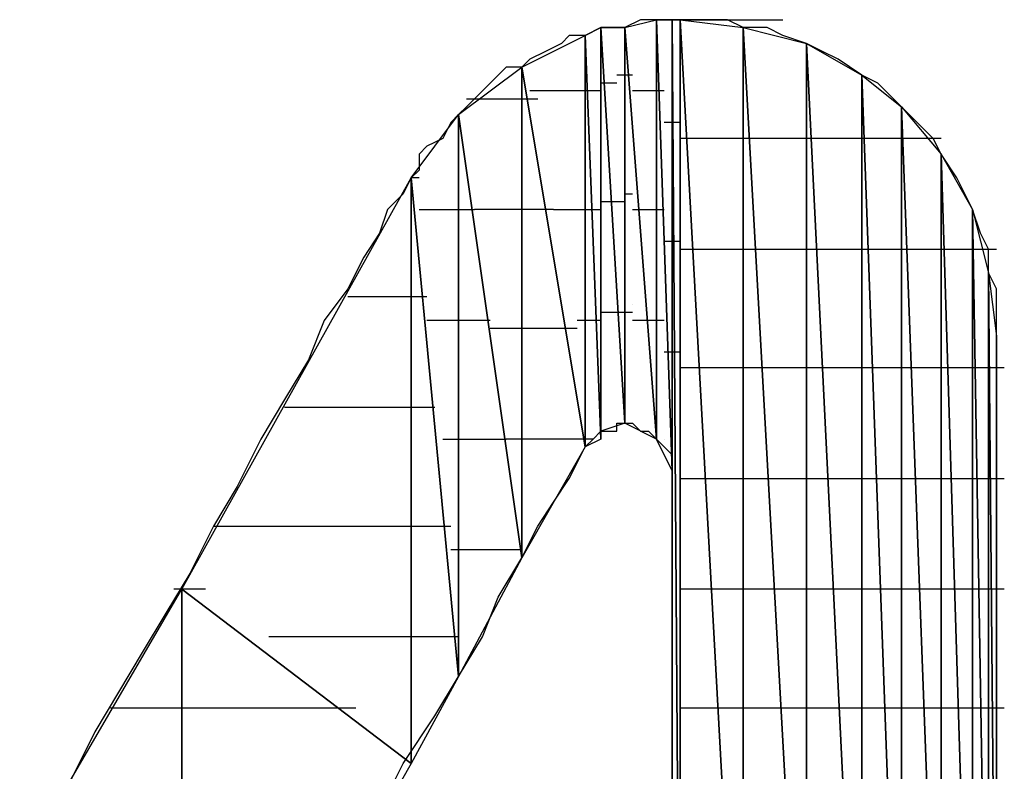
# Model space of a CAD drawing. Units: inches. Extents: x -3.6 to 3.61, y -2.69 to 2.92.
# Drawn here: x -3.25 to -3.16, y -2.05 to -1.98 of the extents above; entities that cross this region are included whole.
import ezdxf

# ---------------------------------------------------------------- set-up
doc = ezdxf.new("R2010")
doc.units = ezdxf.units.IN
doc.header["$MEASUREMENT"] = 0
doc.layers.add('Layer 1', color=7, linetype='Continuous')

msp = doc.modelspace()

# ---------------------------------------------------------------- linework, layer by layer
at = {"layer": 'Layer 1', "lineweight": 25}
for points in [[(-3.193055, -1.985417), (-3.193055, -1.985417), (-3.190276, -1.98472), (-3.190276, -1.98472)], [(-3.191665, -1.98472), (-3.191665, -1.98472), (-3.193055, -1.985417), (-3.193055, -1.985417)], [(-3.190276, -1.98472), (-3.190276, -1.98472), (-3.191665, -1.98472), (-3.191665, -1.98472)], [(-3.190276, -1.98472), (-3.190276, -1.98472), (-3.190276, -2.021528), (-3.190276, -2.021528)], [(-3.190276, -2.021528), (-3.190276, -2.021528), (-3.190276, -1.98472), (-3.190276, -1.98472)], [(-3.190276, -1.98472), (-3.190276, -1.98472), (-3.18889, -2.024307), (-3.18889, -2.024307)], [(-3.18889, -2.024307), (-3.18889, -2.024307), (-3.190276, -1.98472), (-3.190276, -1.98472)], [(-3.190276, -1.98472), (-3.190276, -1.98472), (-3.18889, -1.98472), (-3.18889, -1.98472)], [(-3.189583, -1.98472), (-3.189583, -1.98472), (-3.190276, -1.98472), (-3.190276, -1.98472)], [(-3.188193, -1.98472), (-3.188193, -1.98472), (-3.189583, -1.98472), (-3.189583, -1.98472)], [(-3.18889, -1.98472), (-3.18889, -1.98472), (-3.18889, -2.024307), (-3.18889, -2.024307)], [(-3.18889, -2.085417), (-3.18889, -2.085417), (-3.18889, -1.98472), (-3.18889, -1.98472)], [(-3.18889, -1.98472), (-3.18889, -1.98472), (-3.188193, -2.085417), (-3.188193, -2.085417)], [(-3.188193, -2.085417), (-3.188193, -2.085417), (-3.18889, -1.98472), (-3.18889, -1.98472)], [(-3.18889, -1.98472), (-3.18889, -1.98472), (-3.188193, -1.98472), (-3.188193, -1.98472)], [(-3.188193, -1.98472), (-3.188193, -1.98472), (-3.1875, -1.98472), (-3.1875, -1.98472)], [(-3.188193, -1.98472), (-3.188193, -1.98472), (-3.188193, -2.085417), (-3.188193, -2.085417)], [(-3.188193, -2.085417), (-3.188193, -2.085417), (-3.188193, -1.98472), (-3.188193, -1.98472)], [(-3.188193, -1.98472), (-3.188193, -1.98472), (-3.182638, -2.085417), (-3.182638, -2.085417)], [(-3.182638, -2.085417), (-3.182638, -2.085417), (-3.188193, -1.98472), (-3.188193, -1.98472)], [(-3.188193, -1.98472), (-3.188193, -1.98472), (-3.182638, -1.985417), (-3.182638, -1.985417)], [(-3.18611, -1.98472), (-3.18611, -1.98472), (-3.188193, -1.98472), (-3.188193, -1.98472)], [(-3.1875, -1.98472), (-3.1875, -1.98472), (-3.1875, -1.98472), (-3.1875, -1.98472)], [(-3.1875, -1.98472), (-3.1875, -1.98472), (-3.186807, -1.98472), (-3.186807, -1.98472)], [(-3.186807, -1.98472), (-3.186807, -1.98472), (-3.181945, -1.98472), (-3.181945, -1.98472)], [(-3.184028, -1.98472), (-3.184028, -1.98472), (-3.18611, -1.98472), (-3.18611, -1.98472)], [(-3.182638, -1.985417), (-3.182638, -1.985417), (-3.184028, -1.98472), (-3.184028, -1.98472)], [(-3.181945, -1.98472), (-3.181945, -1.98472), (-3.181248, -1.98472), (-3.181248, -1.98472)], [(-3.181248, -1.98472), (-3.181248, -1.98472), (-3.179165, -1.98472), (-3.179165, -1.98472)], [(-3.196528, -1.98611), (-3.196528, -1.98611), (-3.195138, -1.985417), (-3.195138, -1.985417)], [(-3.195138, -1.985417), (-3.195138, -1.985417), (-3.196528, -1.98611), (-3.196528, -1.98611)], [(-3.195138, -1.985417), (-3.195138, -1.985417), (-3.195138, -2.021528), (-3.195138, -2.021528)], [(-3.195138, -2.021528), (-3.195138, -2.021528), (-3.195138, -1.985417), (-3.195138, -1.985417)], [(-3.195138, -1.985417), (-3.195138, -1.985417), (-3.195138, -2.020835), (-3.195138, -2.020835)], [(-3.195138, -2.020835), (-3.195138, -2.020835), (-3.195138, -1.985417), (-3.195138, -1.985417)], [(-3.195138, -1.985417), (-3.195138, -1.985417), (-3.195138, -1.985417), (-3.195138, -1.985417)], [(-3.195138, -1.985417), (-3.195138, -1.985417), (-3.195138, -2.020835), (-3.195138, -2.020835)], [(-3.195138, -2.020835), (-3.195138, -2.020835), (-3.195138, -1.985417), (-3.195138, -1.985417)], [(-3.195138, -1.985417), (-3.195138, -1.985417), (-3.193055, -2.020138), (-3.193055, -2.020138)], [(-3.193055, -2.020138), (-3.193055, -2.020138), (-3.195138, -1.985417), (-3.195138, -1.985417)], [(-3.195138, -1.985417), (-3.195138, -1.985417), (-3.193055, -1.985417), (-3.193055, -1.985417)], [(-3.194445, -1.985417), (-3.194445, -1.985417), (-3.195138, -1.985417), (-3.195138, -1.985417)], [(-3.193055, -1.985417), (-3.193055, -1.985417), (-3.194445, -1.985417), (-3.194445, -1.985417)], [(-3.193055, -1.985417), (-3.193055, -1.985417), (-3.193055, -2.020138), (-3.193055, -2.020138)], [(-3.193055, -2.020138), (-3.193055, -2.020138), (-3.193055, -1.985417), (-3.193055, -1.985417)], [(-3.193055, -1.985417), (-3.193055, -1.985417), (-3.190276, -2.021528), (-3.190276, -2.021528)], [(-3.190276, -2.021528), (-3.190276, -2.021528), (-3.193055, -1.985417), (-3.193055, -1.985417)], [(-3.182638, -1.985417), (-3.182638, -1.985417), (-3.182638, -2.085417), (-3.182638, -2.085417)], [(-3.182638, -2.085417), (-3.182638, -2.085417), (-3.182638, -1.985417), (-3.182638, -1.985417)], [(-3.182638, -1.985417), (-3.182638, -1.985417), (-3.177083, -2.085417), (-3.177083, -2.085417)], [(-3.177083, -2.085417), (-3.177083, -2.085417), (-3.182638, -1.985417), (-3.182638, -1.985417)], [(-3.182638, -1.985417), (-3.182638, -1.985417), (-3.177083, -1.986807), (-3.177083, -1.986807)], [(-3.180555, -1.985417), (-3.180555, -1.985417), (-3.182638, -1.985417), (-3.182638, -1.985417)], [(-3.179165, -1.98611), (-3.179165, -1.98611), (-3.180555, -1.985417), (-3.180555, -1.985417)], [(-3.202083, -1.98889), (-3.202083, -1.98889), (-3.196528, -1.98611), (-3.196528, -1.98611)], [(-3.19861, -1.986807), (-3.19861, -1.986807), (-3.2, -1.9875), (-3.2, -1.9875)], [(-3.197917, -1.98611), (-3.197917, -1.98611), (-3.19861, -1.986807), (-3.19861, -1.986807)], [(-3.196528, -1.98611), (-3.196528, -1.98611), (-3.197917, -1.98611), (-3.197917, -1.98611)], [(-3.196528, -1.98611), (-3.196528, -1.98611), (-3.196528, -2.02222), (-3.196528, -2.02222)], [(-3.196528, -2.02222), (-3.196528, -2.02222), (-3.196528, -1.98611), (-3.196528, -1.98611)], [(-3.196528, -1.98611), (-3.196528, -1.98611), (-3.195138, -2.021528), (-3.195138, -2.021528)], [(-3.195138, -2.021528), (-3.195138, -2.021528), (-3.196528, -1.98611), (-3.196528, -1.98611)], [(-3.177083, -1.986807), (-3.177083, -1.986807), (-3.179165, -1.98611), (-3.179165, -1.98611)], [(-3.177083, -1.986807), (-3.177083, -1.986807), (-3.177083, -2.085417), (-3.177083, -2.085417)], [(-3.177083, -2.085417), (-3.177083, -2.085417), (-3.177083, -1.986807), (-3.177083, -1.986807)], [(-3.177083, -1.986807), (-3.177083, -1.986807), (-3.17222, -2.085417), (-3.17222, -2.085417)], [(-3.17222, -2.085417), (-3.17222, -2.085417), (-3.177083, -1.986807), (-3.177083, -1.986807)], [(-3.177083, -1.986807), (-3.177083, -1.986807), (-3.17222, -1.989583), (-3.17222, -1.989583)], [(-3.175693, -1.9875), (-3.175693, -1.9875), (-3.177083, -1.986807), (-3.177083, -1.986807)], [(-3.2, -1.9875), (-3.2, -1.9875), (-3.20139, -1.988193), (-3.20139, -1.988193)], [(-3.174307, -1.988193), (-3.174307, -1.988193), (-3.175693, -1.9875), (-3.175693, -1.9875)], [(-3.20139, -1.988193), (-3.20139, -1.988193), (-3.202083, -1.98889), (-3.202083, -1.98889)], [(-3.17222, -1.989583), (-3.17222, -1.989583), (-3.174307, -1.988193), (-3.174307, -1.988193)], [(-3.207638, -1.993055), (-3.207638, -1.993055), (-3.202083, -1.98889), (-3.202083, -1.98889)], [(-3.203472, -1.98889), (-3.203472, -1.98889), (-3.204165, -1.989583), (-3.204165, -1.989583)], [(-3.202083, -1.98889), (-3.202083, -1.98889), (-3.203472, -1.98889), (-3.203472, -1.98889)], [(-3.202083, -1.98889), (-3.202083, -1.98889), (-3.202083, -2.031945), (-3.202083, -2.031945)], [(-3.202083, -2.031945), (-3.202083, -2.031945), (-3.202083, -1.98889), (-3.202083, -1.98889)], [(-3.202083, -1.98889), (-3.202083, -1.98889), (-3.196528, -2.02222), (-3.196528, -2.02222)], [(-3.196528, -2.02222), (-3.196528, -2.02222), (-3.202083, -1.98889), (-3.202083, -1.98889)], [(-3.204862, -1.99028), (-3.204862, -1.99028), (-3.206248, -1.991665), (-3.206248, -1.991665)], [(-3.204165, -1.989583), (-3.204165, -1.989583), (-3.204862, -1.99028), (-3.204862, -1.99028)], [(-3.195138, -1.99028), (-3.195138, -1.99028), (-3.195138, -1.99028), (-3.195138, -1.99028)], [(-3.194445, -1.99028), (-3.194445, -1.99028), (-3.195138, -1.99028), (-3.195138, -1.99028)], [(-3.194445, -1.99028), (-3.194445, -1.99028), (-3.194445, -1.99028), (-3.194445, -1.99028)], [(-3.193748, -1.99028), (-3.193748, -1.99028), (-3.194445, -1.99028), (-3.194445, -1.99028)], [(-3.192362, -1.989583), (-3.192362, -1.989583), (-3.193748, -1.989583), (-3.193748, -1.989583)], [(-3.17222, -1.989583), (-3.17222, -1.989583), (-3.17222, -2.085417), (-3.17222, -2.085417)], [(-3.17222, -2.085417), (-3.17222, -2.085417), (-3.17222, -1.989583), (-3.17222, -1.989583)], [(-3.17222, -1.989583), (-3.17222, -1.989583), (-3.168748, -2.085417), (-3.168748, -2.085417)], [(-3.168748, -2.085417), (-3.168748, -2.085417), (-3.17222, -1.989583), (-3.17222, -1.989583)], [(-3.17222, -1.989583), (-3.17222, -1.989583), (-3.168748, -1.992362), (-3.168748, -1.992362)], [(-3.170835, -1.99028), (-3.170835, -1.99028), (-3.17222, -1.989583), (-3.17222, -1.989583)], [(-3.169445, -1.991665), (-3.169445, -1.991665), (-3.170835, -1.99028), (-3.170835, -1.99028)], [(-3.195835, -1.990972), (-3.195835, -1.990972), (-3.20139, -1.990972), (-3.20139, -1.990972)], [(-3.195138, -1.990972), (-3.195138, -1.990972), (-3.195835, -1.990972), (-3.195835, -1.990972)], [(-3.191665, -1.990972), (-3.191665, -1.990972), (-3.192362, -1.990972), (-3.192362, -1.990972)], [(-3.189583, -1.990972), (-3.189583, -1.990972), (-3.191665, -1.990972), (-3.191665, -1.990972)], [(-3.206945, -1.991665), (-3.206945, -1.991665), (-3.202083, -1.991665), (-3.202083, -1.991665)], [(-3.206248, -1.991665), (-3.206248, -1.991665), (-3.206945, -1.992362), (-3.206945, -1.992362)], [(-3.202083, -1.991665), (-3.202083, -1.991665), (-3.200693, -1.991665), (-3.200693, -1.991665)], [(-3.168748, -1.992362), (-3.168748, -1.992362), (-3.169445, -1.991665), (-3.169445, -1.991665)], [(-3.206945, -1.992362), (-3.206945, -1.992362), (-3.207638, -1.993055), (-3.207638, -1.993055)], [(-3.168748, -1.992362), (-3.168748, -1.992362), (-3.168748, -2.085417), (-3.168748, -2.085417)], [(-3.168748, -2.085417), (-3.168748, -2.085417), (-3.168748, -1.992362), (-3.168748, -1.992362)], [(-3.168748, -1.992362), (-3.168748, -1.992362), (-3.165276, -2.085417), (-3.165276, -2.085417)], [(-3.165276, -2.085417), (-3.165276, -2.085417), (-3.168748, -1.992362), (-3.168748, -1.992362)], [(-3.168748, -1.992362), (-3.168748, -1.992362), (-3.165276, -1.996528), (-3.165276, -1.996528)], [(-3.167362, -1.993748), (-3.167362, -1.993748), (-3.168748, -1.992362), (-3.168748, -1.992362)], [(-3.211807, -1.99861), (-3.211807, -1.99861), (-3.207638, -1.993055), (-3.207638, -1.993055)], [(-3.208335, -1.993748), (-3.208335, -1.993748), (-3.209028, -1.995138), (-3.209028, -1.995138)], [(-3.207638, -1.993055), (-3.207638, -1.993055), (-3.208335, -1.993748), (-3.208335, -1.993748)], [(-3.207638, -1.993055), (-3.207638, -1.993055), (-3.207638, -2.042362), (-3.207638, -2.042362)], [(-3.207638, -2.042362), (-3.207638, -2.042362), (-3.207638, -1.993055), (-3.207638, -1.993055)], [(-3.207638, -1.993055), (-3.207638, -1.993055), (-3.202083, -2.031945), (-3.202083, -2.031945)], [(-3.202083, -2.031945), (-3.202083, -2.031945), (-3.207638, -1.993055), (-3.207638, -1.993055)], [(-3.18889, -1.993748), (-3.18889, -1.993748), (-3.189583, -1.993748), (-3.189583, -1.993748)], [(-3.188193, -1.993748), (-3.188193, -1.993748), (-3.18889, -1.993748), (-3.18889, -1.993748)], [(-3.165972, -1.995138), (-3.165972, -1.995138), (-3.167362, -1.993748), (-3.167362, -1.993748)], [(-3.209028, -1.995138), (-3.209028, -1.995138), (-3.210417, -1.995835), (-3.210417, -1.995835)], [(-3.1875, -1.995138), (-3.1875, -1.995138), (-3.188193, -1.995138), (-3.188193, -1.995138)], [(-3.1875, -1.995138), (-3.1875, -1.995138), (-3.1875, -1.995138), (-3.1875, -1.995138)], [(-3.186807, -1.995138), (-3.186807, -1.995138), (-3.1875, -1.995138), (-3.1875, -1.995138)], [(-3.181945, -1.995138), (-3.181945, -1.995138), (-3.186807, -1.995138), (-3.186807, -1.995138)], [(-3.181248, -1.995138), (-3.181248, -1.995138), (-3.181945, -1.995138), (-3.181945, -1.995138)], [(-3.177083, -1.995138), (-3.177083, -1.995138), (-3.181248, -1.995138), (-3.181248, -1.995138)], [(-3.17639, -1.995138), (-3.17639, -1.995138), (-3.177083, -1.995138), (-3.177083, -1.995138)], [(-3.17222, -1.995138), (-3.17222, -1.995138), (-3.17639, -1.995138), (-3.17639, -1.995138)], [(-3.171528, -1.995138), (-3.171528, -1.995138), (-3.17222, -1.995138), (-3.17222, -1.995138)], [(-3.168055, -1.995138), (-3.168055, -1.995138), (-3.171528, -1.995138), (-3.171528, -1.995138)], [(-3.167362, -1.995138), (-3.167362, -1.995138), (-3.168055, -1.995138), (-3.168055, -1.995138)], [(-3.165276, -1.995138), (-3.165276, -1.995138), (-3.167362, -1.995138), (-3.167362, -1.995138)], [(-3.165276, -1.996528), (-3.165276, -1.996528), (-3.165972, -1.995138), (-3.165972, -1.995138)], [(-3.210417, -1.995835), (-3.210417, -1.995835), (-3.21111, -1.996528), (-3.21111, -1.996528)], [(-3.21111, -1.996528), (-3.21111, -1.996528), (-3.21111, -1.997917), (-3.21111, -1.997917)], [(-3.165276, -1.996528), (-3.165276, -1.996528), (-3.165276, -2.085417), (-3.165276, -2.085417)], [(-3.165276, -2.085417), (-3.165276, -2.085417), (-3.165276, -1.996528), (-3.165276, -1.996528)], [(-3.165276, -1.996528), (-3.165276, -1.996528), (-3.1625, -2.085417), (-3.1625, -2.085417)], [(-3.1625, -2.085417), (-3.1625, -2.085417), (-3.165276, -1.996528), (-3.165276, -1.996528)], [(-3.165276, -1.996528), (-3.165276, -1.996528), (-3.1625, -2.00139), (-3.1625, -2.00139)], [(-3.16389, -1.99861), (-3.16389, -1.99861), (-3.165276, -1.996528), (-3.165276, -1.996528)], [(-3.21111, -1.997917), (-3.21111, -1.997917), (-3.211807, -1.99861), (-3.211807, -1.99861)], [(-3.231945, -2.03472), (-3.231945, -2.03472), (-3.211807, -1.99861), (-3.211807, -1.99861)], [(-3.211807, -1.99861), (-3.211807, -1.99861), (-3.2125, -2), (-3.2125, -2)], [(-3.211807, -1.99861), (-3.211807, -1.99861), (-3.211807, -2.05), (-3.211807, -2.05)], [(-3.211807, -1.99861), (-3.211807, -1.99861), (-3.211807, -1.99861), (-3.211807, -1.99861)], [(-3.211807, -2.05), (-3.211807, -2.05), (-3.211807, -1.99861), (-3.211807, -1.99861)], [(-3.211807, -1.99861), (-3.211807, -1.99861), (-3.207638, -2.042362), (-3.207638, -2.042362)], [(-3.21111, -1.99861), (-3.21111, -1.99861), (-3.211807, -1.99861), (-3.211807, -1.99861)], [(-3.207638, -2.042362), (-3.207638, -2.042362), (-3.211807, -1.99861), (-3.211807, -1.99861)], [(-3.163193, -2), (-3.163193, -2), (-3.16389, -1.99861), (-3.16389, -1.99861)], [(-3.2125, -2), (-3.2125, -2), (-3.21389, -2.00139), (-3.21389, -2.00139)], [(-3.195138, -2.000693), (-3.195138, -2.000693), (-3.195138, -2.000693), (-3.195138, -2.000693)], [(-3.195138, -2.000693), (-3.195138, -2.000693), (-3.194445, -2.000693), (-3.194445, -2.000693)], [(-3.194445, -2.000693), (-3.194445, -2.000693), (-3.194445, -2.000693), (-3.194445, -2.000693)], [(-3.194445, -2.000693), (-3.194445, -2.000693), (-3.193055, -2.000693), (-3.193055, -2.000693)], [(-3.193055, -2), (-3.193055, -2), (-3.192362, -2), (-3.192362, -2)], [(-3.1625, -2.00139), (-3.1625, -2.00139), (-3.163193, -2), (-3.163193, -2)], [(-3.21389, -2.00139), (-3.21389, -2.00139), (-3.214583, -2.003472), (-3.214583, -2.003472)], [(-3.21111, -2.00139), (-3.21111, -2.00139), (-3.207638, -2.00139), (-3.207638, -2.00139)], [(-3.207638, -2.00139), (-3.207638, -2.00139), (-3.206248, -2.00139), (-3.206248, -2.00139)], [(-3.202083, -2.00139), (-3.202083, -2.00139), (-3.206248, -2.00139), (-3.206248, -2.00139)], [(-3.199307, -2.00139), (-3.199307, -2.00139), (-3.202083, -2.00139), (-3.202083, -2.00139)], [(-3.199307, -2.00139), (-3.199307, -2.00139), (-3.195835, -2.00139), (-3.195835, -2.00139)], [(-3.195835, -2.00139), (-3.195835, -2.00139), (-3.195138, -2.00139), (-3.195138, -2.00139)], [(-3.192362, -2.00139), (-3.192362, -2.00139), (-3.190972, -2.00139), (-3.190972, -2.00139)], [(-3.190972, -2.00139), (-3.190972, -2.00139), (-3.189583, -2.00139), (-3.189583, -2.00139)], [(-3.1625, -2.00139), (-3.1625, -2.00139), (-3.1625, -2.085417), (-3.1625, -2.085417)], [(-3.1625, -2.085417), (-3.1625, -2.085417), (-3.1625, -2.00139), (-3.1625, -2.00139)], [(-3.1625, -2.00139), (-3.1625, -2.00139), (-3.16111, -2.085417), (-3.16111, -2.085417)], [(-3.16111, -2.085417), (-3.16111, -2.085417), (-3.1625, -2.00139), (-3.1625, -2.00139)], [(-3.1625, -2.00139), (-3.1625, -2.00139), (-3.16111, -2.006945), (-3.16111, -2.006945)], [(-3.161807, -2.003472), (-3.161807, -2.003472), (-3.1625, -2.00139), (-3.1625, -2.00139)], [(-3.214583, -2.003472), (-3.214583, -2.003472), (-3.215972, -2.005555), (-3.215972, -2.005555)], [(-3.16111, -2.004862), (-3.16111, -2.004862), (-3.161807, -2.003472), (-3.161807, -2.003472)], [(-3.189583, -2.004165), (-3.189583, -2.004165), (-3.18889, -2.004165), (-3.18889, -2.004165)], [(-3.18889, -2.004165), (-3.18889, -2.004165), (-3.188193, -2.004165), (-3.188193, -2.004165)], [(-3.188193, -2.004862), (-3.188193, -2.004862), (-3.1875, -2.004862), (-3.1875, -2.004862)], [(-3.1875, -2.004862), (-3.1875, -2.004862), (-3.1875, -2.004862), (-3.1875, -2.004862)], [(-3.1875, -2.004862), (-3.1875, -2.004862), (-3.18611, -2.004862), (-3.18611, -2.004862)], [(-3.18611, -2.004862), (-3.18611, -2.004862), (-3.181945, -2.004862), (-3.181945, -2.004862)], [(-3.181945, -2.004862), (-3.181945, -2.004862), (-3.180555, -2.004862), (-3.180555, -2.004862)], [(-3.180555, -2.004862), (-3.180555, -2.004862), (-3.177083, -2.004862), (-3.177083, -2.004862)], [(-3.177083, -2.004862), (-3.177083, -2.004862), (-3.175693, -2.004862), (-3.175693, -2.004862)], [(-3.175693, -2.004862), (-3.175693, -2.004862), (-3.17222, -2.004862), (-3.17222, -2.004862)], [(-3.17222, -2.004862), (-3.17222, -2.004862), (-3.170835, -2.004862), (-3.170835, -2.004862)], [(-3.170835, -2.004862), (-3.170835, -2.004862), (-3.168055, -2.004862), (-3.168055, -2.004862)], [(-3.168055, -2.004862), (-3.168055, -2.004862), (-3.167362, -2.004862), (-3.167362, -2.004862)], [(-3.167362, -2.004862), (-3.167362, -2.004862), (-3.164583, -2.004862), (-3.164583, -2.004862)], [(-3.164583, -2.004862), (-3.164583, -2.004862), (-3.16389, -2.004862), (-3.16389, -2.004862)], [(-3.16389, -2.004862), (-3.16389, -2.004862), (-3.1625, -2.004862), (-3.1625, -2.004862)], [(-3.1625, -2.004862), (-3.1625, -2.004862), (-3.161807, -2.004862), (-3.161807, -2.004862)], [(-3.161807, -2.004862), (-3.161807, -2.004862), (-3.160417, -2.004862), (-3.160417, -2.004862)], [(-3.16111, -2.006945), (-3.16111, -2.006945), (-3.16111, -2.004862), (-3.16111, -2.004862)], [(-3.215972, -2.005555), (-3.215972, -2.005555), (-3.217362, -2.008335), (-3.217362, -2.008335)], [(-3.16111, -2.006945), (-3.16111, -2.006945), (-3.16111, -2.085417), (-3.16111, -2.085417)], [(-3.16111, -2.085417), (-3.16111, -2.085417), (-3.16111, -2.006945), (-3.16111, -2.006945)], [(-3.16111, -2.006945), (-3.16111, -2.006945), (-3.160417, -2.085417), (-3.160417, -2.085417)], [(-3.160417, -2.085417), (-3.160417, -2.085417), (-3.16111, -2.006945), (-3.16111, -2.006945)], [(-3.16111, -2.006945), (-3.16111, -2.006945), (-3.160417, -2.0125), (-3.160417, -2.0125)], [(-3.160417, -2.008335), (-3.160417, -2.008335), (-3.16111, -2.006945), (-3.16111, -2.006945)], [(-3.217362, -2.008335), (-3.217362, -2.008335), (-3.219445, -2.01111), (-3.219445, -2.01111)], [(-3.160417, -2.010417), (-3.160417, -2.010417), (-3.160417, -2.008335), (-3.160417, -2.008335)], [(-3.217362, -2.009028), (-3.217362, -2.009028), (-3.211807, -2.009028), (-3.211807, -2.009028)], [(-3.211807, -2.009028), (-3.211807, -2.009028), (-3.210417, -2.009028), (-3.210417, -2.009028)], [(-3.192362, -2.00972), (-3.192362, -2.00972), (-3.192362, -2.00972), (-3.192362, -2.00972)], [(-3.195138, -2.010417), (-3.195138, -2.010417), (-3.195138, -2.010417), (-3.195138, -2.010417)], [(-3.194445, -2.010417), (-3.194445, -2.010417), (-3.195138, -2.010417), (-3.195138, -2.010417)], [(-3.194445, -2.010417), (-3.194445, -2.010417), (-3.194445, -2.010417), (-3.194445, -2.010417)], [(-3.192362, -2.010417), (-3.192362, -2.010417), (-3.194445, -2.010417), (-3.194445, -2.010417)], [(-3.160417, -2.0125), (-3.160417, -2.0125), (-3.160417, -2.010417), (-3.160417, -2.010417)], [(-3.219445, -2.01111), (-3.219445, -2.01111), (-3.220835, -2.014583), (-3.220835, -2.014583)], [(-3.207638, -2.01111), (-3.207638, -2.01111), (-3.210417, -2.01111), (-3.210417, -2.01111)], [(-3.204862, -2.01111), (-3.204862, -2.01111), (-3.207638, -2.01111), (-3.207638, -2.01111)], [(-3.204862, -2.011807), (-3.204862, -2.011807), (-3.202083, -2.011807), (-3.202083, -2.011807)], [(-3.202083, -2.011807), (-3.202083, -2.011807), (-3.19722, -2.011807), (-3.19722, -2.011807)], [(-3.195835, -2.01111), (-3.195835, -2.01111), (-3.19722, -2.01111), (-3.19722, -2.01111)], [(-3.195138, -2.01111), (-3.195138, -2.01111), (-3.195835, -2.01111), (-3.195835, -2.01111)], [(-3.190276, -2.01111), (-3.190276, -2.01111), (-3.192362, -2.01111), (-3.192362, -2.01111)], [(-3.189583, -2.01111), (-3.189583, -2.01111), (-3.190276, -2.01111), (-3.190276, -2.01111)], [(-3.160417, -2.0125), (-3.160417, -2.0125), (-3.160417, -2.085417), (-3.160417, -2.085417)], [(-3.160417, -2.01389), (-3.160417, -2.01389), (-3.160417, -2.0125), (-3.160417, -2.0125)], [(-3.188193, -2.01389), (-3.188193, -2.01389), (-3.189583, -2.01389), (-3.189583, -2.01389)], [(-3.188193, -2.01389), (-3.188193, -2.01389), (-3.188193, -2.01389), (-3.188193, -2.01389)], [(-3.160417, -2.01528), (-3.160417, -2.01528), (-3.160417, -2.01389), (-3.160417, -2.01389)], [(-3.220835, -2.014583), (-3.220835, -2.014583), (-3.222917, -2.018055), (-3.222917, -2.018055)], [(-3.1875, -2.01528), (-3.1875, -2.01528), (-3.188193, -2.01528), (-3.188193, -2.01528)], [(-3.1875, -2.01528), (-3.1875, -2.01528), (-3.1875, -2.01528), (-3.1875, -2.01528)], [(-3.185417, -2.01528), (-3.185417, -2.01528), (-3.1875, -2.01528), (-3.1875, -2.01528)], [(-3.181945, -2.01528), (-3.181945, -2.01528), (-3.185417, -2.01528), (-3.185417, -2.01528)], [(-3.179862, -2.01528), (-3.179862, -2.01528), (-3.181945, -2.01528), (-3.181945, -2.01528)], [(-3.177083, -2.01528), (-3.177083, -2.01528), (-3.179862, -2.01528), (-3.179862, -2.01528)], [(-3.175, -2.01528), (-3.175, -2.01528), (-3.177083, -2.01528), (-3.177083, -2.01528)], [(-3.17222, -2.01528), (-3.17222, -2.01528), (-3.175, -2.01528), (-3.175, -2.01528)], [(-3.170835, -2.01528), (-3.170835, -2.01528), (-3.17222, -2.01528), (-3.17222, -2.01528)], [(-3.168055, -2.01528), (-3.168055, -2.01528), (-3.170835, -2.01528), (-3.170835, -2.01528)], [(-3.166665, -2.01528), (-3.166665, -2.01528), (-3.168055, -2.01528), (-3.168055, -2.01528)], [(-3.164583, -2.01528), (-3.164583, -2.01528), (-3.166665, -2.01528), (-3.166665, -2.01528)], [(-3.16389, -2.01528), (-3.16389, -2.01528), (-3.164583, -2.01528), (-3.164583, -2.01528)], [(-3.1625, -2.01528), (-3.1625, -2.01528), (-3.16389, -2.01528), (-3.16389, -2.01528)], [(-3.161807, -2.01528), (-3.161807, -2.01528), (-3.1625, -2.01528), (-3.1625, -2.01528)], [(-3.160417, -2.01528), (-3.160417, -2.01528), (-3.161807, -2.01528), (-3.161807, -2.01528)], [(-3.15972, -2.01528), (-3.15972, -2.01528), (-3.160417, -2.01528), (-3.160417, -2.01528)], [(-3.160417, -2.017362), (-3.160417, -2.017362), (-3.160417, -2.01528), (-3.160417, -2.01528)], [(-3.15972, -2.01528), (-3.15972, -2.01528), (-3.15972, -2.01528), (-3.15972, -2.01528)], [(-3.160417, -2.020138), (-3.160417, -2.020138), (-3.160417, -2.017362), (-3.160417, -2.017362)], [(-3.222917, -2.018055), (-3.222917, -2.018055), (-3.225, -2.021528), (-3.225, -2.021528)], [(-3.211807, -2.018748), (-3.211807, -2.018748), (-3.222917, -2.018748), (-3.222917, -2.018748)], [(-3.20972, -2.018748), (-3.20972, -2.018748), (-3.211807, -2.018748), (-3.211807, -2.018748)], [(-3.193055, -2.020138), (-3.193055, -2.020138), (-3.195138, -2.020835), (-3.195138, -2.020835)], [(-3.193748, -2.020835), (-3.193748, -2.020835), (-3.193748, -2.020138), (-3.193748, -2.020138)], [(-3.193748, -2.020138), (-3.193748, -2.020138), (-3.193055, -2.020138), (-3.193055, -2.020138)], [(-3.190276, -2.021528), (-3.190276, -2.021528), (-3.193055, -2.020138), (-3.193055, -2.020138)], [(-3.193055, -2.020138), (-3.193055, -2.020138), (-3.192362, -2.020138), (-3.192362, -2.020138)], [(-3.192362, -2.020138), (-3.192362, -2.020138), (-3.192362, -2.020138), (-3.192362, -2.020138)], [(-3.192362, -2.020138), (-3.192362, -2.020138), (-3.191665, -2.020835), (-3.191665, -2.020835)], [(-3.160417, -2.02361), (-3.160417, -2.02361), (-3.160417, -2.020138), (-3.160417, -2.020138)], [(-3.195835, -2.021528), (-3.195835, -2.021528), (-3.195138, -2.020835), (-3.195138, -2.020835)], [(-3.195138, -2.020835), (-3.195138, -2.020835), (-3.195138, -2.020835), (-3.195138, -2.020835)], [(-3.195138, -2.020835), (-3.195138, -2.020835), (-3.195138, -2.021528), (-3.195138, -2.021528)], [(-3.195138, -2.020835), (-3.195138, -2.020835), (-3.194445, -2.020835), (-3.194445, -2.020835)], [(-3.195138, -2.020835), (-3.195138, -2.020835), (-3.195138, -2.020835), (-3.195138, -2.020835)], [(-3.195138, -2.020835), (-3.195138, -2.020835), (-3.194445, -2.020835), (-3.194445, -2.020835)], [(-3.194445, -2.020835), (-3.194445, -2.020835), (-3.194445, -2.020835), (-3.194445, -2.020835)], [(-3.194445, -2.020835), (-3.194445, -2.020835), (-3.194445, -2.020835), (-3.194445, -2.020835)], [(-3.194445, -2.020835), (-3.194445, -2.020835), (-3.193748, -2.020835), (-3.193748, -2.020835)], [(-3.191665, -2.020835), (-3.191665, -2.020835), (-3.191665, -2.020835), (-3.191665, -2.020835)], [(-3.191665, -2.020835), (-3.191665, -2.020835), (-3.190972, -2.020835), (-3.190972, -2.020835)], [(-3.190972, -2.020835), (-3.190972, -2.020835), (-3.190276, -2.021528), (-3.190276, -2.021528)], [(-3.225, -2.021528), (-3.225, -2.021528), (-3.227083, -2.025693), (-3.227083, -2.025693)], [(-3.209028, -2.021528), (-3.209028, -2.021528), (-3.207638, -2.021528), (-3.207638, -2.021528)], [(-3.207638, -2.021528), (-3.207638, -2.021528), (-3.203472, -2.021528), (-3.203472, -2.021528)], [(-3.202083, -2.021528), (-3.202083, -2.021528), (-3.203472, -2.021528), (-3.203472, -2.021528)], [(-3.195835, -2.021528), (-3.195835, -2.021528), (-3.202083, -2.021528), (-3.202083, -2.021528)], [(-3.196528, -2.02222), (-3.196528, -2.02222), (-3.202083, -2.031945), (-3.202083, -2.031945)], [(-3.19722, -2.02361), (-3.19722, -2.02361), (-3.196528, -2.02222), (-3.196528, -2.02222)], [(-3.195138, -2.021528), (-3.195138, -2.021528), (-3.196528, -2.02222), (-3.196528, -2.02222)], [(-3.196528, -2.02222), (-3.196528, -2.02222), (-3.195835, -2.021528), (-3.195835, -2.021528)], [(-3.196528, -2.02222), (-3.196528, -2.02222), (-3.196528, -2.02222), (-3.196528, -2.02222)], [(-3.195835, -2.021528), (-3.195835, -2.021528), (-3.195835, -2.021528), (-3.195835, -2.021528)], [(-3.195835, -2.021528), (-3.195835, -2.021528), (-3.195835, -2.021528), (-3.195835, -2.021528)], [(-3.18889, -2.024307), (-3.18889, -2.024307), (-3.190276, -2.021528), (-3.190276, -2.021528)], [(-3.190276, -2.021528), (-3.190276, -2.021528), (-3.190276, -2.021528), (-3.190276, -2.021528)], [(-3.190276, -2.021528), (-3.190276, -2.021528), (-3.189583, -2.02222), (-3.189583, -2.02222)], [(-3.189583, -2.021528), (-3.189583, -2.021528), (-3.189583, -2.021528), (-3.189583, -2.021528)], [(-3.189583, -2.021528), (-3.189583, -2.021528), (-3.189583, -2.021528), (-3.189583, -2.021528)], [(-3.189583, -2.02222), (-3.189583, -2.02222), (-3.189583, -2.02222), (-3.189583, -2.02222)], [(-3.189583, -2.02222), (-3.189583, -2.02222), (-3.18889, -2.022917), (-3.18889, -2.022917)], [(-3.18889, -2.022917), (-3.18889, -2.022917), (-3.18889, -2.02361), (-3.18889, -2.02361)], [(-3.197917, -2.025), (-3.197917, -2.025), (-3.19722, -2.02361), (-3.19722, -2.02361)], [(-3.18889, -2.02361), (-3.18889, -2.02361), (-3.18889, -2.024307), (-3.18889, -2.024307)], [(-3.160417, -2.027083), (-3.160417, -2.027083), (-3.160417, -2.02361), (-3.160417, -2.02361)], [(-3.18889, -2.024307), (-3.18889, -2.024307), (-3.18889, -2.024307), (-3.18889, -2.024307)], [(-3.18889, -2.024307), (-3.18889, -2.024307), (-3.18889, -2.025693), (-3.18889, -2.025693)], [(-3.188193, -2.024307), (-3.188193, -2.024307), (-3.188193, -2.024307), (-3.188193, -2.024307)], [(-3.188193, -2.024307), (-3.188193, -2.024307), (-3.188193, -2.024307), (-3.188193, -2.024307)], [(-3.227083, -2.025693), (-3.227083, -2.025693), (-3.229165, -2.029165), (-3.229165, -2.029165)], [(-3.199307, -2.027083), (-3.199307, -2.027083), (-3.197917, -2.025), (-3.197917, -2.025)], [(-3.18889, -2.025693), (-3.18889, -2.025693), (-3.18889, -2.027083), (-3.18889, -2.027083)], [(-3.188193, -2.025), (-3.188193, -2.025), (-3.1875, -2.025), (-3.1875, -2.025)], [(-3.1875, -2.025), (-3.1875, -2.025), (-3.1875, -2.025), (-3.1875, -2.025)], [(-3.1875, -2.025), (-3.1875, -2.025), (-3.18472, -2.025), (-3.18472, -2.025)], [(-3.18472, -2.025), (-3.18472, -2.025), (-3.181945, -2.025), (-3.181945, -2.025)], [(-3.181945, -2.025), (-3.181945, -2.025), (-3.179862, -2.025), (-3.179862, -2.025)], [(-3.179862, -2.025), (-3.179862, -2.025), (-3.177083, -2.025), (-3.177083, -2.025)], [(-3.177083, -2.025), (-3.177083, -2.025), (-3.175, -2.025), (-3.175, -2.025)], [(-3.175, -2.025), (-3.175, -2.025), (-3.17222, -2.025), (-3.17222, -2.025)], [(-3.17222, -2.025), (-3.17222, -2.025), (-3.170138, -2.025), (-3.170138, -2.025)], [(-3.170138, -2.025), (-3.170138, -2.025), (-3.168055, -2.025), (-3.168055, -2.025)], [(-3.168055, -2.025), (-3.168055, -2.025), (-3.166665, -2.025), (-3.166665, -2.025)], [(-3.166665, -2.025), (-3.166665, -2.025), (-3.164583, -2.025), (-3.164583, -2.025)], [(-3.164583, -2.025), (-3.164583, -2.025), (-3.16389, -2.025), (-3.16389, -2.025)], [(-3.16389, -2.025), (-3.16389, -2.025), (-3.1625, -2.025), (-3.1625, -2.025)], [(-3.1625, -2.025), (-3.1625, -2.025), (-3.161807, -2.025), (-3.161807, -2.025)], [(-3.161807, -2.025), (-3.161807, -2.025), (-3.160417, -2.025), (-3.160417, -2.025)], [(-3.160417, -2.025), (-3.160417, -2.025), (-3.15972, -2.025), (-3.15972, -2.025)], [(-3.15972, -2.025), (-3.15972, -2.025), (-3.15972, -2.025), (-3.15972, -2.025)], [(-3.200693, -2.029165), (-3.200693, -2.029165), (-3.199307, -2.027083), (-3.199307, -2.027083)], [(-3.18889, -2.027083), (-3.18889, -2.027083), (-3.18889, -2.029165), (-3.18889, -2.029165)], [(-3.160417, -2.031248), (-3.160417, -2.031248), (-3.160417, -2.027083), (-3.160417, -2.027083)], [(-3.229165, -2.029165), (-3.229165, -2.029165), (-3.231248, -2.033335), (-3.231248, -2.033335)], [(-3.229165, -2.029165), (-3.229165, -2.029165), (-3.211807, -2.029165), (-3.211807, -2.029165)], [(-3.211807, -2.029165), (-3.211807, -2.029165), (-3.208335, -2.029165), (-3.208335, -2.029165)], [(-3.202083, -2.031945), (-3.202083, -2.031945), (-3.200693, -2.029165), (-3.200693, -2.029165)], [(-3.18889, -2.029165), (-3.18889, -2.029165), (-3.18889, -2.031248), (-3.18889, -2.031248)], [(-3.207638, -2.031248), (-3.207638, -2.031248), (-3.208335, -2.031248), (-3.208335, -2.031248)], [(-3.202083, -2.031248), (-3.202083, -2.031248), (-3.207638, -2.031248), (-3.207638, -2.031248)], [(-3.18889, -2.031248), (-3.18889, -2.031248), (-3.18889, -2.034028), (-3.18889, -2.034028)], [(-3.160417, -2.035417), (-3.160417, -2.035417), (-3.160417, -2.031248), (-3.160417, -2.031248)], [(-3.202083, -2.031945), (-3.202083, -2.031945), (-3.207638, -2.042362), (-3.207638, -2.042362)], [(-3.204165, -2.035417), (-3.204165, -2.035417), (-3.202083, -2.031945), (-3.202083, -2.031945)], [(-3.202083, -2.031945), (-3.202083, -2.031945), (-3.202083, -2.031945), (-3.202083, -2.031945)], [(-3.202083, -2.031945), (-3.202083, -2.031945), (-3.202083, -2.031945), (-3.202083, -2.031945)], [(-3.231248, -2.033335), (-3.231248, -2.033335), (-3.233335, -2.036807), (-3.233335, -2.036807)], [(-3.18889, -2.034028), (-3.18889, -2.034028), (-3.18889, -2.036807), (-3.18889, -2.036807)], [(-3.246528, -2.05972), (-3.246528, -2.05972), (-3.231945, -2.03472), (-3.231945, -2.03472)], [(-3.231945, -2.03472), (-3.231945, -2.03472), (-3.232638, -2.03472), (-3.232638, -2.03472)], [(-3.231945, -2.03472), (-3.231945, -2.03472), (-3.231945, -2.085417), (-3.231945, -2.085417)], [(-3.231945, -2.085417), (-3.231945, -2.085417), (-3.231945, -2.03472), (-3.231945, -2.03472)], [(-3.231945, -2.03472), (-3.231945, -2.03472), (-3.211807, -2.05), (-3.211807, -2.05)], [(-3.229862, -2.03472), (-3.229862, -2.03472), (-3.231945, -2.03472), (-3.231945, -2.03472)], [(-3.211807, -2.05), (-3.211807, -2.05), (-3.231945, -2.03472), (-3.231945, -2.03472)], [(-3.1875, -2.03472), (-3.1875, -2.03472), (-3.188193, -2.03472), (-3.188193, -2.03472)], [(-3.1875, -2.03472), (-3.1875, -2.03472), (-3.1875, -2.03472), (-3.1875, -2.03472)], [(-3.184028, -2.03472), (-3.184028, -2.03472), (-3.1875, -2.03472), (-3.1875, -2.03472)], [(-3.181945, -2.03472), (-3.181945, -2.03472), (-3.184028, -2.03472), (-3.184028, -2.03472)], [(-3.179165, -2.03472), (-3.179165, -2.03472), (-3.181945, -2.03472), (-3.181945, -2.03472)], [(-3.177083, -2.03472), (-3.177083, -2.03472), (-3.179165, -2.03472), (-3.179165, -2.03472)], [(-3.174307, -2.03472), (-3.174307, -2.03472), (-3.177083, -2.03472), (-3.177083, -2.03472)], [(-3.17222, -2.03472), (-3.17222, -2.03472), (-3.174307, -2.03472), (-3.174307, -2.03472)], [(-3.170138, -2.03472), (-3.170138, -2.03472), (-3.17222, -2.03472), (-3.17222, -2.03472)], [(-3.168055, -2.03472), (-3.168055, -2.03472), (-3.170138, -2.03472), (-3.170138, -2.03472)], [(-3.165972, -2.03472), (-3.165972, -2.03472), (-3.168055, -2.03472), (-3.168055, -2.03472)], [(-3.164583, -2.03472), (-3.164583, -2.03472), (-3.165972, -2.03472), (-3.165972, -2.03472)], [(-3.163193, -2.03472), (-3.163193, -2.03472), (-3.164583, -2.03472), (-3.164583, -2.03472)], [(-3.1625, -2.03472), (-3.1625, -2.03472), (-3.163193, -2.03472), (-3.163193, -2.03472)], [(-3.16111, -2.03472), (-3.16111, -2.03472), (-3.1625, -2.03472), (-3.1625, -2.03472)], [(-3.160417, -2.03472), (-3.160417, -2.03472), (-3.16111, -2.03472), (-3.16111, -2.03472)], [(-3.15972, -2.03472), (-3.15972, -2.03472), (-3.160417, -2.03472), (-3.160417, -2.03472)], [(-3.15972, -2.03472), (-3.15972, -2.03472), (-3.15972, -2.03472), (-3.15972, -2.03472)], [(-3.205555, -2.03889), (-3.205555, -2.03889), (-3.204165, -2.035417), (-3.204165, -2.035417)], [(-3.160417, -2.039583), (-3.160417, -2.039583), (-3.160417, -2.035417), (-3.160417, -2.035417)], [(-3.233335, -2.036807), (-3.233335, -2.036807), (-3.235417, -2.04028), (-3.235417, -2.04028)], [(-3.18889, -2.036807), (-3.18889, -2.036807), (-3.18889, -2.04028), (-3.18889, -2.04028)], [(-3.211807, -2.03889), (-3.211807, -2.03889), (-3.224307, -2.03889), (-3.224307, -2.03889)], [(-3.207638, -2.03889), (-3.207638, -2.03889), (-3.211807, -2.03889), (-3.211807, -2.03889)], [(-3.207638, -2.042362), (-3.207638, -2.042362), (-3.205555, -2.03889), (-3.205555, -2.03889)], [(-3.160417, -2.044445), (-3.160417, -2.044445), (-3.160417, -2.039583), (-3.160417, -2.039583)], [(-3.235417, -2.04028), (-3.235417, -2.04028), (-3.2375, -2.043748), (-3.2375, -2.043748)], [(-3.18889, -2.04028), (-3.18889, -2.04028), (-3.18889, -2.043748), (-3.18889, -2.043748)], [(-3.207638, -2.041665), (-3.207638, -2.041665), (-3.207638, -2.041665), (-3.207638, -2.041665)], [(-3.207638, -2.041665), (-3.207638, -2.041665), (-3.207638, -2.041665), (-3.207638, -2.041665)], [(-3.207638, -2.042362), (-3.207638, -2.042362), (-3.211807, -2.05), (-3.211807, -2.05)], [(-3.20972, -2.045835), (-3.20972, -2.045835), (-3.207638, -2.042362), (-3.207638, -2.042362)], [(-3.2375, -2.043748), (-3.2375, -2.043748), (-3.239583, -2.04722), (-3.239583, -2.04722)], [(-3.18889, -2.043748), (-3.18889, -2.043748), (-3.18889, -2.04722), (-3.18889, -2.04722)], [(-3.160417, -2.04861), (-3.160417, -2.04861), (-3.160417, -2.044445), (-3.160417, -2.044445)], [(-3.238193, -2.045138), (-3.238193, -2.045138), (-3.231945, -2.045138), (-3.231945, -2.045138)], [(-3.231945, -2.045138), (-3.231945, -2.045138), (-3.216665, -2.045138), (-3.216665, -2.045138)], [(-3.188193, -2.045138), (-3.188193, -2.045138), (-3.1875, -2.045138), (-3.1875, -2.045138)], [(-3.1875, -2.045138), (-3.1875, -2.045138), (-3.1875, -2.045138), (-3.1875, -2.045138)], [(-3.1875, -2.045138), (-3.1875, -2.045138), (-3.184028, -2.045138), (-3.184028, -2.045138)], [(-3.184028, -2.045138), (-3.184028, -2.045138), (-3.181945, -2.045138), (-3.181945, -2.045138)], [(-3.181945, -2.045138), (-3.181945, -2.045138), (-3.178472, -2.045138), (-3.178472, -2.045138)], [(-3.178472, -2.045138), (-3.178472, -2.045138), (-3.177083, -2.045138), (-3.177083, -2.045138)], [(-3.177083, -2.045138), (-3.177083, -2.045138), (-3.17361, -2.045138), (-3.17361, -2.045138)], [(-3.17361, -2.045138), (-3.17361, -2.045138), (-3.17222, -2.045138), (-3.17222, -2.045138)], [(-3.17222, -2.045138), (-3.17222, -2.045138), (-3.169445, -2.045138), (-3.169445, -2.045138)], [(-3.169445, -2.045138), (-3.169445, -2.045138), (-3.168055, -2.045138), (-3.168055, -2.045138)], [(-3.168055, -2.045138), (-3.168055, -2.045138), (-3.165972, -2.045138), (-3.165972, -2.045138)], [(-3.165972, -2.045138), (-3.165972, -2.045138), (-3.164583, -2.045138), (-3.164583, -2.045138)], [(-3.164583, -2.045138), (-3.164583, -2.045138), (-3.163193, -2.045138), (-3.163193, -2.045138)], [(-3.163193, -2.045138), (-3.163193, -2.045138), (-3.1625, -2.045138), (-3.1625, -2.045138)], [(-3.1625, -2.045138), (-3.1625, -2.045138), (-3.16111, -2.045138), (-3.16111, -2.045138)], [(-3.16111, -2.045138), (-3.16111, -2.045138), (-3.160417, -2.045138), (-3.160417, -2.045138)], [(-3.160417, -2.045138), (-3.160417, -2.045138), (-3.15972, -2.045138), (-3.15972, -2.045138)], [(-3.15972, -2.045138), (-3.15972, -2.045138), (-3.15972, -2.045138), (-3.15972, -2.045138)], [(-3.2125, -2.05), (-3.2125, -2.05), (-3.20972, -2.045835), (-3.20972, -2.045835)], [(-3.239583, -2.04722), (-3.239583, -2.04722), (-3.240972, -2.05), (-3.240972, -2.05)], [(-3.18889, -2.04722), (-3.18889, -2.04722), (-3.18889, -2.04722), (-3.18889, -2.04722)], [(-3.18889, -2.04722), (-3.18889, -2.04722), (-3.18889, -2.05139), (-3.18889, -2.05139)], [(-3.160417, -2.053472), (-3.160417, -2.053472), (-3.160417, -2.04861), (-3.160417, -2.04861)], [(-3.211807, -2.049307), (-3.211807, -2.049307), (-3.211807, -2.049307), (-3.211807, -2.049307)], [(-3.211807, -2.049307), (-3.211807, -2.049307), (-3.211807, -2.049307), (-3.211807, -2.049307)], [(-3.240972, -2.05), (-3.240972, -2.05), (-3.242362, -2.05278), (-3.242362, -2.05278)], [(-3.211807, -2.05), (-3.211807, -2.05), (-3.231945, -2.085417), (-3.231945, -2.085417)], [(-3.214583, -2.054165), (-3.214583, -2.054165), (-3.2125, -2.05), (-3.2125, -2.05)]]:
    msp.add_open_spline(points, degree=3, dxfattribs=at)

doc.saveas('drawing.dxf')
